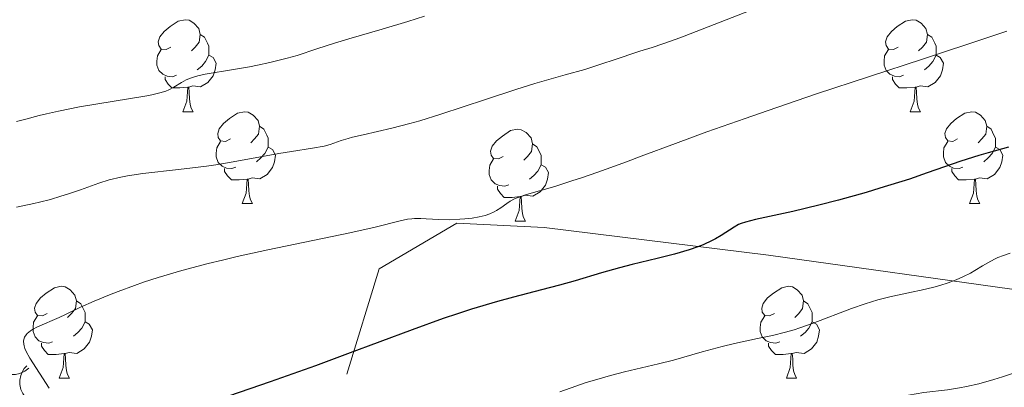
# Model space of a CAD drawing. Units: metres. Extents: x 650291 to 654811, y 4757446 to 4760515.
# Drawn here: x 651846 to 651953, y 4758497 to 4758537 of the extents above; entities that cross this region are included whole.
import ezdxf

# ---------------------------------------------------------------- set-up
doc = ezdxf.new("R2010")
doc.units = ezdxf.units.M
doc.header["$MEASUREMENT"] = 0
doc.linetypes.add('DGN Style 3', pattern=[76.16532, 54.4038, -21.76152])
for name, color, linetype, lineweight in [('Carátula', 7, 'Continuous', 0), ('Elementos auxiliares', 7, 'Continuous', 0), ('Entidades rústicas y varios', 7, 'Continuous', 0), ('Relieve y altimetría', 7, 'Continuous', 0), ('Viales y ferrocarril', 7, 'Continuous', 0)]:
    doc.layers.add(name, color=color, linetype=linetype, lineweight=lineweight)

msp = doc.modelspace()

# ---------------------------------------------------------------- linework, layer by layer
at = {"layer": 'Carátula', "color": 7, "linetype": 'Continuous', "lineweight": 0}
msp.add_3dface([(650356.97, 4757446.05), (654810.86, 4757545.48), (654744.57, 4760514.76), (650290.68, 4760415.33)], dxfattribs=at)
at = {"layer": 'Elementos auxiliares', "color": 250, "linetype": 'Continuous', "lineweight": 0}
msp.add_3dface([(651233.46, 4757859.5), (651182.33, 4760172.86), (654579.55, 4760248.73), (654631.83, 4757935.37)], dxfattribs=at)
at = {"layer": 'Entidades rústicas y varios', "color": 92, "linetype": 'Continuous', "lineweight": 0, "flags": 128}
for points in [[(651862.21, 4758533.82), (651861.68, 4758533.56), (651861.15, 4758533.61), (651860.89, 4758533.98), (651860.83, 4758534.41), (651860.99, 4758534.93), (651861.47, 4758535.52), (651862.11, 4758536.05), (651863.01, 4758536.64), (651863.75, 4758536.8), (651864.18, 4758536.74), (651864.71, 4758536.43), (651865.24, 4758535.84), (651865.4, 4758535.2), (651865.29, 4758534.35), (651864.86, 4758533.82), (651864.44, 4758533.4)], [(651941.54, 4758533.82), (651941.01, 4758533.56), (651940.48, 4758533.61), (651940.22, 4758533.98), (651940.16, 4758534.41), (651940.32, 4758534.93), (651940.8, 4758535.52), (651941.44, 4758536.05), (651942.34, 4758536.64), (651943.08, 4758536.8), (651943.51, 4758536.74), (651944.04, 4758536.43), (651944.57, 4758535.84), (651944.73, 4758535.2), (651944.62, 4758534.35), (651944.19, 4758533.82), (651943.77, 4758533.4)], [(651865.4, 4758535.2), (651865.87, 4758534.89), (651866.19, 4758534.25), (651866.35, 4758533.93), (651866.35, 4758533.35), (651866.35, 4758532.92), (651865.98, 4758532.23), (651865.56, 4758531.75), (651865.08, 4758531.33)], [(651944.73, 4758535.2), (651945.2, 4758534.89), (651945.52, 4758534.25), (651945.68, 4758533.93), (651945.68, 4758533.35), (651945.68, 4758532.92), (651945.31, 4758532.23), (651944.89, 4758531.75), (651944.41, 4758531.33)], [(651862.8, 4758530.74), (651862.37, 4758530.58), (651861.79, 4758530.64), (651861.31, 4758530.85), (651860.89, 4758531.28), (651860.67, 4758531.86), (651860.67, 4758532.28), (651860.73, 4758532.87), (651861.15, 4758533.56)], [(651942.13, 4758530.74), (651941.7, 4758530.58), (651941.12, 4758530.64), (651940.64, 4758530.85), (651940.22, 4758531.28), (651940, 4758531.86), (651940, 4758532.28), (651940.06, 4758532.87), (651940.48, 4758533.56)], [(651866.35, 4758532.92), (651866.8, 4758532.67), (651867.15, 4758532.06), (651867.04, 4758531.33), (651866.83, 4758530.69), (651866.24, 4758529.95), (651865.45, 4758529.47), (651864.6, 4758529.58), (651864.17, 4758529.45)], [(651945.68, 4758532.92), (651946.13, 4758532.67), (651946.48, 4758532.06), (651946.37, 4758531.33), (651946.16, 4758530.69), (651945.57, 4758529.95), (651944.78, 4758529.47), (651943.93, 4758529.58), (651943.5, 4758529.45)], [(651864.06, 4758529.45), (651863.17, 4758529.36), (651862.32, 4758529.36), (651861.9, 4758529.79), (651861.58, 4758530.27), (651861.58, 4758530.58)], [(651943.39, 4758529.45), (651942.5, 4758529.36), (651941.65, 4758529.36), (651941.23, 4758529.79), (651940.91, 4758530.27), (651940.91, 4758530.58)], [(651863.51, 4758526.76), (651863.95, 4758527.92), (651864.06, 4758529.45), (651864.17, 4758529.45), (651864.2, 4758528.86), (651864.24, 4758528.18), (651864.31, 4758527.56), (651864.42, 4758527.16), (651864.64, 4758526.76)], [(651942.84, 4758526.76), (651943.28, 4758527.92), (651943.39, 4758529.45), (651943.5, 4758529.45), (651943.53, 4758528.86), (651943.57, 4758528.18), (651943.64, 4758527.56), (651943.75, 4758527.16), (651943.97, 4758526.76)], [(651863.51, 4758526.76), (651864.64, 4758526.76)], [(651868.69, 4758523.79), (651868.16, 4758523.52), (651867.63, 4758523.58), (651867.36, 4758523.95), (651867.31, 4758524.37), (651867.47, 4758524.89), (651867.95, 4758525.49), (651868.58, 4758526.02), (651869.48, 4758526.6), (651870.23, 4758526.76), (651870.65, 4758526.71), (651871.18, 4758526.39), (651871.71, 4758525.81), (651871.87, 4758525.17), (651871.76, 4758524.32), (651871.34, 4758523.79), (651870.92, 4758523.36)], [(651942.84, 4758526.76), (651943.97, 4758526.76)], [(651948.02, 4758523.79), (651947.49, 4758523.52), (651946.96, 4758523.58), (651946.69, 4758523.95), (651946.64, 4758524.37), (651946.8, 4758524.89), (651947.28, 4758525.49), (651947.91, 4758526.02), (651948.81, 4758526.6), (651949.56, 4758526.76), (651949.98, 4758526.71), (651950.51, 4758526.39), (651951.04, 4758525.81), (651951.2, 4758525.17), (651951.09, 4758524.32), (651950.67, 4758523.79), (651950.25, 4758523.36)], [(651871.87, 4758525.17), (651872.35, 4758524.85), (651872.66, 4758524.21), (651872.82, 4758523.89), (651872.82, 4758523.31), (651872.82, 4758522.89), (651872.45, 4758522.2), (651872.03, 4758521.72), (651871.55, 4758521.3)], [(651898.46, 4758521.88), (651897.93, 4758521.62), (651897.4, 4758521.67), (651897.14, 4758522.04), (651897.08, 4758522.47), (651897.24, 4758522.99), (651897.72, 4758523.58), (651898.36, 4758524.11), (651899.26, 4758524.7), (651900, 4758524.86), (651900.43, 4758524.8), (651900.96, 4758524.49), (651901.49, 4758523.9), (651901.65, 4758523.26), (651901.54, 4758522.41), (651901.11, 4758521.88), (651900.69, 4758521.46)], [(651951.2, 4758525.17), (651951.68, 4758524.85), (651951.99, 4758524.21), (651952.15, 4758523.89), (651952.15, 4758523.31), (651952.15, 4758522.89), (651951.78, 4758522.2), (651951.36, 4758521.72), (651950.88, 4758521.3)], [(651869.27, 4758520.71), (651868.85, 4758520.55), (651868.26, 4758520.61), (651867.79, 4758520.82), (651867.36, 4758521.24), (651867.15, 4758521.83), (651867.15, 4758522.25), (651867.2, 4758522.83), (651867.63, 4758523.52)], [(651948.6, 4758520.71), (651948.18, 4758520.55), (651947.59, 4758520.61), (651947.12, 4758520.82), (651946.69, 4758521.24), (651946.48, 4758521.83), (651946.48, 4758522.25), (651946.53, 4758522.83), (651946.96, 4758523.52)], [(651872.82, 4758522.89), (651873.28, 4758522.64), (651873.62, 4758522.02), (651873.51, 4758521.3), (651873.3, 4758520.66), (651872.72, 4758519.92), (651871.92, 4758519.44), (651871.07, 4758519.54), (651870.64, 4758519.41)], [(651901.65, 4758523.26), (651902.12, 4758522.95), (651902.44, 4758522.31), (651902.6, 4758521.99), (651902.6, 4758521.41), (651902.6, 4758520.98), (651902.23, 4758520.29), (651901.81, 4758519.81), (651901.33, 4758519.39)], [(651952.15, 4758522.89), (651952.61, 4758522.64), (651952.95, 4758522.02), (651952.84, 4758521.3), (651952.63, 4758520.66), (651952.05, 4758519.92), (651951.25, 4758519.44), (651950.4, 4758519.54), (651949.97, 4758519.41)], [(651899.05, 4758518.8), (651898.62, 4758518.64), (651898.04, 4758518.7), (651897.56, 4758518.91), (651897.14, 4758519.34), (651896.92, 4758519.92), (651896.92, 4758520.34), (651896.98, 4758520.93), (651897.4, 4758521.62)], [(651870.53, 4758519.41), (651869.64, 4758519.33), (651868.8, 4758519.33), (651868.37, 4758519.76), (651868.05, 4758520.23), (651868.05, 4758520.55)], [(651902.6, 4758520.98), (651903.05, 4758520.73), (651903.4, 4758520.12), (651903.29, 4758519.39), (651903.08, 4758518.75), (651902.49, 4758518.01), (651901.7, 4758517.53), (651900.85, 4758517.64), (651900.42, 4758517.51)], [(651949.86, 4758519.41), (651948.97, 4758519.33), (651948.13, 4758519.33), (651947.7, 4758519.76), (651947.38, 4758520.23), (651947.38, 4758520.55)], [(651869.99, 4758516.73), (651870.42, 4758517.89), (651870.53, 4758519.41), (651870.64, 4758519.41), (651870.68, 4758518.83), (651870.71, 4758518.14), (651870.78, 4758517.53), (651870.9, 4758517.13), (651871.11, 4758516.73)], [(651949.32, 4758516.73), (651949.75, 4758517.89), (651949.86, 4758519.41), (651949.97, 4758519.41), (651950.01, 4758518.83), (651950.04, 4758518.14), (651950.11, 4758517.53), (651950.23, 4758517.13), (651950.44, 4758516.73)], [(651900.31, 4758517.51), (651899.42, 4758517.42), (651898.57, 4758517.42), (651898.15, 4758517.85), (651897.83, 4758518.33), (651897.83, 4758518.64)], [(651899.76, 4758514.82), (651900.2, 4758515.98), (651900.31, 4758517.51), (651900.42, 4758517.51), (651900.45, 4758516.92), (651900.49, 4758516.24), (651900.56, 4758515.62), (651900.67, 4758515.22), (651900.89, 4758514.82)], [(651869.99, 4758516.73), (651871.11, 4758516.73)], [(651949.32, 4758516.73), (651950.44, 4758516.73)], [(651899.76, 4758514.82), (651900.89, 4758514.82)], [(651848.71, 4758504.74), (651848.18, 4758504.47), (651847.65, 4758504.53), (651847.39, 4758504.9), (651847.33, 4758505.32), (651847.49, 4758505.84), (651847.97, 4758506.44), (651848.61, 4758506.97), (651849.51, 4758507.55), (651850.25, 4758507.71), (651850.68, 4758507.66), (651851.21, 4758507.34), (651851.74, 4758506.76), (651851.9, 4758506.12), (651851.79, 4758505.27), (651851.36, 4758504.74), (651850.94, 4758504.31)], [(651928.04, 4758504.74), (651927.51, 4758504.47), (651926.98, 4758504.53), (651926.71, 4758504.9), (651926.66, 4758505.32), (651926.82, 4758505.84), (651927.3, 4758506.44), (651927.93, 4758506.97), (651928.83, 4758507.55), (651929.58, 4758507.71), (651930, 4758507.66), (651930.53, 4758507.34), (651931.06, 4758506.76), (651931.22, 4758506.12), (651931.11, 4758505.27), (651930.69, 4758504.74), (651930.27, 4758504.31)], [(651851.9, 4758506.12), (651852.37, 4758505.8), (651852.69, 4758505.16), (651852.85, 4758504.84), (651852.85, 4758504.26), (651852.85, 4758503.84), (651852.48, 4758503.15), (651852.06, 4758502.67), (651851.58, 4758502.25)], [(651931.22, 4758506.12), (651931.7, 4758505.8), (651932.01, 4758505.16), (651932.17, 4758504.84), (651932.17, 4758504.26), (651932.17, 4758503.84), (651931.8, 4758503.15), (651931.38, 4758502.67), (651930.9, 4758502.25)], [(651849.3, 4758501.66), (651848.87, 4758501.5), (651848.29, 4758501.56), (651847.81, 4758501.77), (651847.39, 4758502.19), (651847.17, 4758502.78), (651847.17, 4758503.2), (651847.23, 4758503.78), (651847.65, 4758504.47)], [(651928.62, 4758501.66), (651928.2, 4758501.5), (651927.61, 4758501.56), (651927.14, 4758501.77), (651926.71, 4758502.19), (651926.5, 4758502.78), (651926.5, 4758503.2), (651926.55, 4758503.78), (651926.98, 4758504.47)], [(651852.85, 4758503.84), (651853.3, 4758503.59), (651853.65, 4758502.97), (651853.54, 4758502.25), (651853.33, 4758501.61), (651852.74, 4758500.87), (651851.95, 4758500.39), (651851.1, 4758500.49), (651850.67, 4758500.36)], [(651932.17, 4758503.84), (651932.63, 4758503.59), (651932.97, 4758502.97), (651932.86, 4758502.25), (651932.65, 4758501.61), (651932.07, 4758500.87), (651931.27, 4758500.39), (651930.42, 4758500.49), (651929.99, 4758500.36)], [(651850.56, 4758500.36), (651849.67, 4758500.28), (651848.82, 4758500.28), (651848.4, 4758500.71), (651848.08, 4758501.18), (651848.08, 4758501.5)], [(651929.88, 4758500.36), (651928.99, 4758500.28), (651928.15, 4758500.28), (651927.72, 4758500.71), (651927.4, 4758501.18), (651927.4, 4758501.5)], [(651850.01, 4758497.68), (651850.45, 4758498.84), (651850.56, 4758500.36), (651850.67, 4758500.36), (651850.7, 4758499.78), (651850.74, 4758499.09), (651850.81, 4758498.48), (651850.92, 4758498.08), (651851.14, 4758497.68)], [(651929.34, 4758497.68), (651929.77, 4758498.84), (651929.88, 4758500.36), (651929.99, 4758500.36), (651930.03, 4758499.78), (651930.06, 4758499.09), (651930.13, 4758498.48), (651930.25, 4758498.08), (651930.46, 4758497.68)], [(651850.01, 4758497.68), (651851.14, 4758497.68)], [(651929.34, 4758497.68), (651930.46, 4758497.68)]]:
    msp.add_lwpolyline(points, dxfattribs=at)
for points, elevation in [([(651846.7, 4758498.78), (651846.26, 4758498.43), (651845.73, 4758498.19), (651845.26, 4758498.09), (651844.81, 4758498.08), (651844.33, 4758498.15), (651843.86, 4758498.32), (651843.44, 4758498.57), (651843.08, 4758498.92), (651842.78, 4758499.33), (651842.57, 4758499.79), (651842.46, 4758500.33), (651842.47, 4758500.8), (651842.56, 4758501.29), (651842.73, 4758501.75), (651842.94, 4758502.07), (651843.2, 4758502.36)], 1399.87), ([(651849.97, 4758495.45), (651849.53, 4758495.1), (651849, 4758494.86), (651848.52, 4758494.76), (651848.08, 4758494.75), (651847.59, 4758494.82), (651847.13, 4758494.99), (651846.71, 4758495.24), (651846.34, 4758495.59), (651846.04, 4758496), (651845.84, 4758496.46), (651845.73, 4758497), (651845.74, 4758497.47), (651845.82, 4758497.96), (651846, 4758498.42), (651846.21, 4758498.74), (651846.47, 4758499.02)], 1401.67)]:
    msp.add_lwpolyline(points, dxfattribs=dict(at, elevation=elevation))
at = {"layer": 'Relieve y altimetría', "color": 36, "linetype": 'Continuous', "lineweight": 0, "flags": 128}
for points, elevation in [([(651925.4, 4758537.83), (651918.2, 4758535.01), (651917.32, 4758534.68), (651915.86, 4758534.16), (651914.69, 4758533.78), (651913.37, 4758533.37), (651912.72, 4758533.16), (651911.1, 4758532.62), (651908.66, 4758531.8), (651907.34, 4758531.38), (651905.21, 4758530.78), (651901.9, 4758529.84), (651899.93, 4758529.24), (651896.52, 4758528.1)], 1390), ([(651889.86, 4758537.19), (651888.05, 4758536.61), (651885.24, 4758535.76), (651881.61, 4758534.71), (651880.04, 4758534.24), (651878.12, 4758533.62), (651875.98, 4758532.91), (651874.87, 4758532.6), (651872.99, 4758532.14), (651871.66, 4758531.85), (651870.76, 4758531.68), (651869.05, 4758531.37), (651865.93, 4758530.87)], 1385), ([(651953.38, 4758535.55), (651951.52, 4758534.92), (651944.2, 4758532.51), (651932.64, 4758528.7), (651927.24, 4758526.87), (651924.84, 4758526.04), (651920.68, 4758524.57), (651917.24, 4758523.3), (651913.5, 4758521.9), (651911.91, 4758521.3), (651908.78, 4758520.17), (651907, 4758519.56), (651905.94, 4758519.21), (651904.08, 4758518.62), (651900.99, 4758517.72), (651900.26, 4758517.49), (651899.96, 4758517.37), (651899.68, 4758517.25), (651899.22, 4758517.01), (651898.84, 4758516.76), (651898.19, 4758516.28), (651897.73, 4758515.97), (651897.46, 4758515.82), (651897.01, 4758515.62), (651896.47, 4758515.44), (651896.16, 4758515.36), (651895.82, 4758515.28), (651895.08, 4758515.16), (651894.28, 4758515.06), (651893.72, 4758515.02)], 1395), ([(651865.93, 4758530.87), (651865.13, 4758530.69), (651864.78, 4758530.59), (651864.45, 4758530.48), (651863.87, 4758530.23), (651863.37, 4758529.96), (651862.53, 4758529.44), (651861.98, 4758529.15), (651861.64, 4758529.02), (651861.01, 4758528.82), (651860.13, 4758528.62), (651859.57, 4758528.51), (651852.23, 4758527.28), (651849.96, 4758526.84), (651848.63, 4758526.55), (651847.83, 4758526.35), (651846.37, 4758525.97), (651845.37, 4758525.68)], 1385), ([(651896.52, 4758528.1), (651891.66, 4758526.49), (651889.35, 4758525.78), (651888.28, 4758525.47), (651886.31, 4758524.96), (651883.16, 4758524.24), (651882.01, 4758523.97), (651881.54, 4758523.84), (651880.78, 4758523.61), (651879.58, 4758523.2), (651878.93, 4758523.02), (651877.65, 4758522.78), (651875.36, 4758522.43), (651873.98, 4758522.2), (651868.99, 4758521.28), (651867.09, 4758520.97), (651866.1, 4758520.82), (651863.05, 4758520.46), (651859.16, 4758520.01), (651857.48, 4758519.76), (651856.75, 4758519.63), (651855.46, 4758519.32), (651854.34, 4758518.98), (651852.33, 4758518.25), (651850.94, 4758517.76), (651850.2, 4758517.53), (651849.06, 4758517.19), (651847.87, 4758516.88), (651847.26, 4758516.73), (651845.36, 4758516.36)], 1390), ([(651893.72, 4758515.02), (651892.61, 4758514.97), (651891.43, 4758514.99), (651890.04, 4758515.07), (651889.46, 4758515.1), (651888.78, 4758515.1), (651888.47, 4758515.08), (651888, 4758515.02), (651887.22, 4758514.85), (651884.5, 4758514.16), (651881.73, 4758513.54), (651872.76, 4758511.69), (651869.43, 4758510.96), (651867.82, 4758510.58), (651866.27, 4758510.2), (651863.4, 4758509.43), (651860.81, 4758508.66), (651859.23, 4758508.15), (651858.25, 4758507.81), (651856.44, 4758507.15), (651855.5, 4758506.78), (651853.82, 4758506.08), (651852.36, 4758505.42), (651850.72, 4758504.65), (651850.02, 4758504.32), (651847.64, 4758503.28), (651847.1, 4758503), (651846.87, 4758502.85), (651846.54, 4758502.57), (651846.4, 4758502.42), (651846.25, 4758502.17), (651846.16, 4758501.89), (651846.14, 4758501.74), (651846.16, 4758501.4), (651846.19, 4758501.22), (651846.28, 4758500.93), (651846.42, 4758500.61), (651846.82, 4758499.87), (651848.92, 4758496.6)], 1395), ([(651953.77, 4758511.31), (651953.03, 4758511.08), (651952.41, 4758510.85), (651952.04, 4758510.68), (651951.32, 4758510.28), (651950.75, 4758509.94), (651949.89, 4758509.42), (651949.43, 4758509.16), (651948.68, 4758508.77), (651948.28, 4758508.58), (651947.87, 4758508.41), (651947, 4758508.09)], 1405), ([(651947, 4758508.09), (651946.08, 4758507.79), (651945.43, 4758507.62), (651944.06, 4758507.29), (651942.98, 4758507.06), (651941.45, 4758506.74), (651940.63, 4758506.55), (651939.32, 4758506.22), (651938.64, 4758506.01), (651937.92, 4758505.79), (651936.45, 4758505.28), (651932.27, 4758503.7), (651930.82, 4758503.18), (651930.18, 4758502.97), (651929.26, 4758502.7), (651927.83, 4758502.35), (651926.2, 4758502), (651923.69, 4758501.47), (651922.32, 4758501.14), (651920.15, 4758500.54), (651917.04, 4758499.65), (651915.39, 4758499.23), (651911.67, 4758498.37), (651910.15, 4758497.97), (651909.3, 4758497.73), (651907.41, 4758497.16), (651906.36, 4758496.81), (651904.62, 4758496.21)], 1405), ([(651955.09, 4758498.54), (651952.92, 4758497.82), (651951.97, 4758497.53), (651950.33, 4758497.08), (651948.98, 4758496.77), (651948.21, 4758496.62), (651946.91, 4758496.42), (651944.33, 4758496.12), (651942.68, 4758495.84), (651940.55, 4758495.39), (651938.49, 4758494.9)], 1410)]:
    msp.add_lwpolyline(points, dxfattribs=dict(at, elevation=elevation))
at = {"layer": 'Relieve y altimetría', "color": 36, "linetype": 'Continuous', "lineweight": 30, "elevation": 1400, "flags": 128}
for points in [[(651953.58, 4758522.91), (651951.36, 4758522.29), (651950.32, 4758521.98), (651948.39, 4758521.36), (651944.71, 4758520.08), (651942.76, 4758519.42), (651939.53, 4758518.41), (651938.03, 4758517.96), (651935.03, 4758517.11), (651932.89, 4758516.55), (651930.04, 4758515.87), (651925.98, 4758514.99), (651924.88, 4758514.72), (651924.4, 4758514.56), (651924.13, 4758514.45), (651923.65, 4758514.18), (651922.22, 4758513.24), (651921.6, 4758512.88), (651921.26, 4758512.7), (651920.26, 4758512.24), (651919.69, 4758512.02), (651918.75, 4758511.7), (651917.13, 4758511.22), (651915.24, 4758510.75), (651912.51, 4758510.09), (651911.15, 4758509.74)], [(651911.15, 4758509.74), (651909.17, 4758509.17), (651906.3, 4758508.32), (651904.6, 4758507.85), (651902.63, 4758507.34), (651899.56, 4758506.54), (651897.84, 4758506.06), (651895.01, 4758505.21), (651893.48, 4758504.72), (651891.89, 4758504.18), (651888.52, 4758502.97), (651881.46, 4758500.33), (651877.96, 4758499.03), (651873.02, 4758497.28), (651867.43, 4758495.37)]]:
    msp.add_lwpolyline(points, dxfattribs=at)
at = {"layer": 'Viales y ferrocarril', "color": 250, "linetype": 'DGN Style 3', "lineweight": 0}
msp.add_polyline3d([(651987.91, 4758511.11, 1408.95), (651970.41, 4758507.61, 1408.42), (651955.91, 4758507.11, 1406.87), (651927.41, 4758511.11, 1401.62), (651902.91, 4758514.11, 1396.9), (651893.41, 4758514.61, 1395.2), (651884.91, 4758509.61, 1396.91), (651881.41, 4758498.11, 1400.83)], dxfattribs=at)

# ---------------------------------------------------------------- meshes
at = {"layer": 'Viales y ferrocarril', "color": 20, "linetype": 'Continuous', "lineweight": 0}
mesh = msp.add_polyface(dxfattribs=at)
corners = [(651915.42, 4757879.55, 1320.1), (651909.33, 4757874.59, 1320.41), (651916.5, 4757876.74, 1320.1), (651898.05, 4757874.34, 1320.85), (651919.89, 4757881.63, 1319.9), (651921.41, 4757879.04, 1319.9), (651926.14, 4757882.42, 1319.71), (651924.16, 4757884.7, 1319.71), (651929.89, 4757886.33, 1319.54), (651927.59, 4757888.25, 1319.54), (651931.7, 4757888.81, 1319.46), (651929.14, 4757890.41, 1319.46), (651934.22, 4757893.56, 1319.33), (651931.48, 4757894.8, 1319.33), (651935.22, 4757896.25, 1319.28), (651932.34, 4757897.13, 1319.28), (651937.02, 4757903.46, 1319.27), (651934.07, 4757904.08, 1319.27), (651938.89, 4757914.45, 1318.71), (651935.91, 4757914.85, 1318.71), (651936.86, 4757924.88, 1318), (651939.86, 4757924.81, 1318), (651939.64, 4757930.17, 1317.68), (651936.64, 4757929.87, 1317.68), (651935.9, 4757934.71, 1317.41), (651938.84, 4757935.37, 1317.41), (651933.78, 4757941.92, 1317.07), (651936.57, 4757943.02, 1317.07), (651927.6, 4757961.13, 1316.32), (651924.96, 4757959.71, 1316.32), (651919.63, 4757968.92, 1316.08), (651922.16, 4757970.54, 1316.08), (651918.11, 4757976.29, 1315.82), (651915.71, 4757974.49, 1315.82), (651911.8, 4757979.35, 1315.51), (651914.07, 4757981.31, 1315.51), (651904.66, 4757990.94, 1314.65), (651902.68, 4757988.68, 1314.65), (651909.32, 4757986.47, 1315.1), (651893.93, 4757995.69, 1313.7), (651907.19, 4757984.37, 1315.1), (651835.98, 4758029, 1310.08), (651834.68, 4758026.3, 1310.08), (651862.96, 4758015.98, 1311.93), (651861.64, 4758013.28, 1311.93), (651884.66, 4758001.84, 1312.83), (651886.1, 4758004.48, 1312.83), (651890.47, 4758001.82, 1313.18), (651888.82, 4757999.32, 1313.18), (651895.73, 4757998.09, 1313.7), (652619.17, 4759103.64, 1172.12), (652636.96, 4759094.31, 1170.34), (652638, 4759097.13, 1170.34), (652651.63, 4759088.48, 1168.58), (652652.79, 4759091.26, 1168.58), (652661.32, 4759084.29, 1167.67), (652662.56, 4759087.01, 1167.67), (652667.97, 4759081.08, 1167.83), (652669.43, 4759083.7, 1167.83), (652675.31, 4759080.01, 1167.73), (652673.59, 4759077.55, 1167.73), (652687.18, 4759070.88, 1166.68), (652685.42, 4759068.46, 1166.68), (652694.99, 4759061.88, 1166.74), (652696.77, 4759064.3, 1166.74)]
mesh.append_faces([[corners[k] for k in face] for face in [(1, 0, 3)]], dxfattribs={"vtx0": -1, "color": 20})
mesh.append_faces([[corners[k] for k in face] for face in [(0, 2, 4), (4, 6, 7), (7, 8, 9), (9, 10, 11), (11, 12, 13), (13, 14, 15), (15, 16, 17), (17, 18, 19), (19, 18, 20), (20, 22, 23), (23, 22, 24), (24, 25, 26), (26, 28, 29), (29, 28, 30), (30, 32, 33), (33, 32, 34), (36, 37, 38), (37, 36, 39), (34, 35, 40), (41, 42, 43), (43, 45, 46), (46, 45, 47), (47, 48, 49), (49, 39, 36), (50, 51, 52), (52, 53, 54), (54, 55, 56), (56, 57, 58), (58, 57, 59), (59, 60, 61), (61, 63, 64)]], dxfattribs={"vtx0": -1, "vtx1": -1, "color": 20})
mesh.append_faces([[corners[k] for k in face] for face in [(0, 1, 2), (4, 2, 5), (4, 5, 6), (7, 6, 8), (9, 8, 10), (11, 10, 12), (13, 12, 14), (15, 14, 16), (17, 16, 18), (20, 18, 21), (20, 21, 22), (24, 22, 25), (26, 25, 27), (26, 27, 28), (30, 28, 31), (30, 31, 32), (34, 32, 35), (40, 35, 38), (38, 37, 40), (43, 42, 44), (43, 44, 45), (47, 45, 48), (49, 48, 39), (52, 51, 53), (54, 53, 55), (56, 55, 57), (59, 57, 60), (61, 60, 62), (61, 62, 63)]], dxfattribs={"vtx0": -1, "vtx2": -1, "color": 20})

doc.saveas('drawing.dxf')
